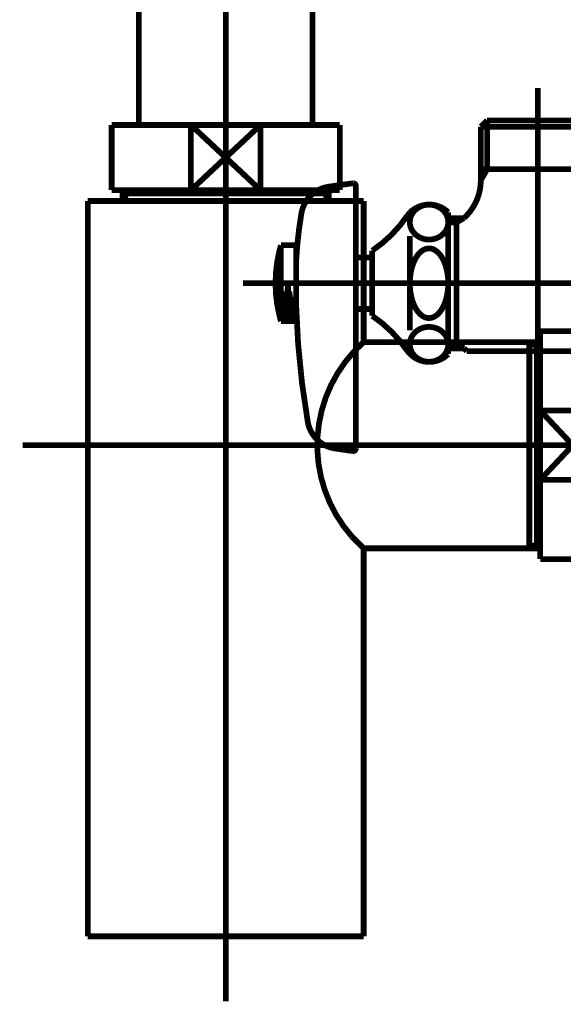
# Model space of a CAD drawing. Extents: x -417 to 956, y -254 to -12.
# Drawn here: x 466 to 476, y -187 to -169 of the extents above; entities that cross this region are included whole.
import ezdxf

# ---------------------------------------------------------------- set-up
doc = ezdxf.new("R2010")
doc.units = 0
doc.linetypes.add('AIGENLINE004', pattern=[14, 11, -1, 1, -1])
doc.layers.add('LAYER_34', color=7, linetype='CONTINUOUS')
doc.layers.add('LAYER_35', color=7, linetype='CONTINUOUS')

# ---------------------------------------------------------------- blocks, each defined once
blk = doc.blocks.new('AIGNBL22040016')
at = {"layer": 'LAYER_34', "const_width": 0.1058}
blk.add_lwpolyline([(468.05, -171.9375), (468.05, -171.8782)], dxfattribs=at)
blk = doc.blocks.new('AIGNBL22040017')
at = {"layer": 'LAYER_34', "const_width": 0.1058}
blk.add_lwpolyline([(468.05, -171.9375), (467.9687, -171.9375)], dxfattribs=at)
blk = doc.blocks.new('AIGNBL22040018')
at = {"layer": 'LAYER_34', "const_width": 0.1058}
blk.add_lwpolyline([(467.9687, -172.0784), (468.05, -171.9375)], dxfattribs=at)
blk = doc.blocks.new('AIGNBL22040019')
at = {"layer": 'LAYER_34', "const_width": 0.1058}
blk.add_lwpolyline([(467.9687, -172.0784), (467.9687, -171.8782)], dxfattribs=at)
blk = doc.blocks.new('AIGNBL2204001A')
at = {"layer": 'LAYER_34', "const_width": 0.1058}
blk.add_lwpolyline([(471.6873, -171.9375), (468.05, -171.9375)], dxfattribs=at)
blk = doc.blocks.new('AIGNBL2204001B')
at = {"layer": 'LAYER_34', "const_width": 0.1058}
blk.add_lwpolyline([(471.7686, -171.8782), (471.7686, -172.0784)], dxfattribs=at)
blk = doc.blocks.new('AIGNBL2204001C')
at = {"layer": 'LAYER_34', "const_width": 0.1058}
blk.add_lwpolyline([(467.9687, -172.0784), (471.7686, -172.0784)], dxfattribs=at)
blk = doc.blocks.new('AIGNBL2204001D')
at = {"layer": 'LAYER_34', "const_width": 0.1058}
blk.add_lwpolyline([(471.6873, -171.9375), (471.7686, -172.0784)], dxfattribs=at)
blk = doc.blocks.new('AIGNBL2204001E')
at = {"layer": 'LAYER_34', "const_width": 0.1058}
blk.add_lwpolyline([(471.7686, -171.9375), (471.6873, -171.9375)], dxfattribs=at)
blk = doc.blocks.new('AIGNBL2204001F')
at = {"layer": 'LAYER_34', "const_width": 0.1058}
blk.add_lwpolyline([(471.6873, -171.8782), (471.6873, -171.9375)], dxfattribs=at)
blk = doc.blocks.new('AIGNBL22030015')
at = {"layer": 'LAYER_34'}
for name in ['AIGNBL22040019', 'AIGNBL22040017', 'AIGNBL22040018', 'AIGNBL22040016', 'AIGNBL2204001A', 'AIGNBL2204001F', 'AIGNBL2204001D', 'AIGNBL2204001E', 'AIGNBL2204001B', 'AIGNBL2204001C']:
    blk.add_blockref(name, (0, 0), dxfattribs=at)
blk = doc.blocks.new('AIGNBL22030020')
at = {"layer": 'LAYER_34', "const_width": 0.1058}
blk.add_lwpolyline([(473.3685, -174.6781), (475.459, -174.6781)], dxfattribs=at)
blk = doc.blocks.new('AIGNBL22030021')
at = {"layer": 'LAYER_34', "const_width": 0.1058}
blk.add_lwpolyline([(467.3286, -172.0784), (467.9687, -172.0784)], dxfattribs=at)
blk = doc.blocks.new('AIGNBL22030022')
at = {"layer": 'LAYER_34', "const_width": 0.1058}
blk.add_lwpolyline([(471.7686, -172.0784), (472.4094, -172.0784)], dxfattribs=at)
blk = doc.blocks.new('AIGNBL22030023')
at = {"layer": 'LAYER_34', "const_width": 0.1058}
blk.add_lwpolyline([(472.4087, -178.4784), (472.4087, -185.628)], dxfattribs=at)
blk = doc.blocks.new('AIGNBL22030024')
at = {"layer": 'LAYER_34', "const_width": 0.1058}
blk.add_lwpolyline([(475.5996, -178.397), (475.5996, -174.6781)], dxfattribs=at)
blk = doc.blocks.new('AIGNBL22030025')
at = {"layer": 'LAYER_34', "const_width": 0.1058}
blk.add_lwpolyline([(475.6588, -178.4784), (475.459, -178.4784)], dxfattribs=at)
blk = doc.blocks.new('AIGNBL22030026')
at = {"layer": 'LAYER_34', "const_width": 0.1058}
blk.add_lwpolyline([(475.459, -174.6781), (475.459, -178.4784)], dxfattribs=at)
blk = doc.blocks.new('AIGNBL22030027')
at = {"layer": 'LAYER_34', "const_width": 0.1058}
blk.add_lwpolyline([(475.459, -174.6781), (475.5996, -174.6781)], dxfattribs=at)
blk = doc.blocks.new('AIGNBL22030028')
at = {"layer": 'LAYER_34', "const_width": 0.1058}
blk.add_lwpolyline([(475.5996, -174.7597), (475.459, -174.6781)], dxfattribs=at)
blk = doc.blocks.new('AIGNBL22030029')
at = {"layer": 'LAYER_34', "const_width": 0.1058}
blk.add_lwpolyline([(475.6588, -174.7597), (475.5996, -174.7597)], dxfattribs=at)
blk = doc.blocks.new('AIGNBL2203002A')
at = {"layer": 'LAYER_34', "const_width": 0.1058}
blk.add_lwpolyline([(475.5996, -178.397), (475.459, -178.4784)], dxfattribs=at)
blk = doc.blocks.new('AIGNBL2203002B')
at = {"layer": 'LAYER_34', "const_width": 0.1058}
blk.add_lwpolyline([(475.5996, -178.4784), (475.5996, -178.397)], dxfattribs=at)
blk = doc.blocks.new('AIGNBL2203002C')
at = {"layer": 'LAYER_34', "const_width": 0.1058}
blk.add_lwpolyline([(475.6588, -178.397), (475.5996, -178.397)], dxfattribs=at)
blk = doc.blocks.new('AIGNBL2203002D')
at = {"layer": 'LAYER_34', "const_width": 0.1058}
blk.add_lwpolyline([(475.459, -174.6781), (475.6588, -174.6781)], dxfattribs=at)
blk = doc.blocks.new('AIGNBL2203002E')
at = {"layer": 'LAYER_34', "const_width": 0.1058}
blk.add_lwpolyline([(475.459, -178.4784), (472.4087, -178.4784)], dxfattribs=at)
blk = doc.blocks.new('AIGNBL2203002F')
at = {"layer": 'LAYER_34', "const_width": 0.1058}
blk.add_lwpolyline([(472.4087, -174.6781), (473.3685, -174.6781)], dxfattribs=at)
blk = doc.blocks.new('AIGNBL22030030')
at = {"layer": 'LAYER_34', "const_width": 0.1058}
blk.add_lwpolyline([(472.4087, -172.0784), (472.4087, -174.6781)], dxfattribs=at)
blk = doc.blocks.new('AIGNBL22030031')
at = {"layer": 'LAYER_34', "const_width": 0.1058}
blk.add_lwpolyline([(467.3286, -185.628), (467.3286, -172.0784)], dxfattribs=at)
blk = doc.blocks.new('AIGNBL22030032')
at = {"layer": 'LAYER_34', "const_width": 0.1058}
blk.add_lwpolyline([(467.3286, -185.628), (472.4087, -185.628)], dxfattribs=at)
blk = doc.blocks.new('AIGNBL22030033')
at = {"layer": 'LAYER_34', "const_width": 0.1058}
blk.add_lwpolyline([(472.4087, -174.6781, 0.4141859), (472.1944, -178.2637), (472.4087, -178.4784)], format="xyb", dxfattribs=at)
blk = doc.blocks.new('AIGNBL22020014')
at = {"layer": 'LAYER_34'}
for name in ['AIGNBL22030015', 'AIGNBL22030021', 'AIGNBL22030031', 'AIGNBL22030022', 'AIGNBL22030030', 'AIGNBL22030033', 'AIGNBL2203002F', 'AIGNBL22030020', 'AIGNBL22030026', 'AIGNBL22030027', 'AIGNBL22030028', 'AIGNBL2203002D', 'AIGNBL22030024', 'AIGNBL22030029', 'AIGNBL2203002A', 'AIGNBL2203002B', 'AIGNBL2203002C', 'AIGNBL22030023', 'AIGNBL2203002E', 'AIGNBL22030025', 'AIGNBL22030032']:
    blk.add_blockref(name, (0, 0), dxfattribs=at)
blk = doc.blocks.new('AIGNBL22030035')
at = {"layer": 'LAYER_34', "const_width": 0.1058}
blk.add_lwpolyline([(469.2282, -171.8782), (469.869, -171.2781)], dxfattribs=at)
blk = doc.blocks.new('AIGNBL22030036')
at = {"layer": 'LAYER_34', "const_width": 0.1058}
blk.add_lwpolyline([(469.2282, -170.6783), (469.869, -171.2781)], dxfattribs=at)
blk = doc.blocks.new('AIGNBL22030037')
at = {"layer": 'LAYER_34', "const_width": 0.1058}
blk.add_lwpolyline([(469.2282, -171.8782), (467.7689, -171.8782)], dxfattribs=at)
blk = doc.blocks.new('AIGNBL22030038')
at = {"layer": 'LAYER_34', "const_width": 0.1058}
blk.add_lwpolyline([(469.2282, -171.8782), (469.2282, -170.6783)], dxfattribs=at)
blk = doc.blocks.new('AIGNBL22030039')
at = {"layer": 'LAYER_34', "const_width": 0.1058}
blk.add_lwpolyline([(467.7689, -170.6783), (469.2282, -170.6783)], dxfattribs=at)
blk = doc.blocks.new('AIGNBL2203003A')
at = {"layer": 'LAYER_34', "const_width": 0.1058}
blk.add_lwpolyline([(467.7689, -171.8782), (467.7689, -170.6783)], dxfattribs=at)
blk = doc.blocks.new('AIGNBL2203003B')
at = {"layer": 'LAYER_34', "const_width": 0.1058}
blk.add_lwpolyline([(471.9691, -170.6783), (471.9691, -171.8782)], dxfattribs=at)
blk = doc.blocks.new('AIGNBL2203003C')
at = {"layer": 'LAYER_34', "const_width": 0.1058}
blk.add_lwpolyline([(470.5091, -170.6783), (471.9691, -170.6783)], dxfattribs=at)
blk = doc.blocks.new('AIGNBL2203003D')
at = {"layer": 'LAYER_34', "const_width": 0.1058}
blk.add_lwpolyline([(470.5091, -170.6783), (470.5091, -171.8782)], dxfattribs=at)
blk = doc.blocks.new('AIGNBL2203003E')
at = {"layer": 'LAYER_34', "const_width": 0.1058}
blk.add_lwpolyline([(469.2282, -170.6783), (470.5091, -170.6783)], dxfattribs=at)
blk = doc.blocks.new('AIGNBL2203003F')
at = {"layer": 'LAYER_34', "const_width": 0.1058}
blk.add_lwpolyline([(471.9691, -171.8782), (470.5091, -171.8782)], dxfattribs=at)
blk = doc.blocks.new('AIGNBL22030040')
at = {"layer": 'LAYER_34', "const_width": 0.1058}
blk.add_lwpolyline([(470.5091, -171.8782), (469.2282, -171.8782)], dxfattribs=at)
blk = doc.blocks.new('AIGNBL22030041')
at = {"layer": 'LAYER_34', "const_width": 0.1058}
blk.add_lwpolyline([(469.869, -171.2781), (470.5091, -170.6783)], dxfattribs=at)
blk = doc.blocks.new('AIGNBL22030042')
at = {"layer": 'LAYER_34', "const_width": 0.1058}
blk.add_lwpolyline([(469.869, -171.2781), (470.5091, -171.8782)], dxfattribs=at)
blk = doc.blocks.new('AIGNBL22020034')
at = {"layer": 'LAYER_34'}
for name in ['AIGNBL22030039', 'AIGNBL2203003A', 'AIGNBL22030036', 'AIGNBL22030038', 'AIGNBL2203003E', 'AIGNBL22030041', 'AIGNBL2203003C', 'AIGNBL2203003D', 'AIGNBL2203003B', 'AIGNBL22030035', 'AIGNBL22030042', 'AIGNBL22030037', 'AIGNBL22030040', 'AIGNBL2203003F']:
    blk.add_blockref(name, (0, 0), dxfattribs=at)
blk = doc.blocks.new('AIGNBL2203004B')
at = {"layer": 'LAYER_34', "const_width": 0.1058}
blk.add_lwpolyline([(475.6588, -174.657), (475.6588, -174.4782)], dxfattribs=at)
blk = doc.blocks.new('AIGNBL2203004C')
at = {"layer": 'LAYER_34', "const_width": 0.1058}
blk.add_lwpolyline([(476.8591, -174.657), (476.8591, -175.9379)], dxfattribs=at)
blk = doc.blocks.new('AIGNBL2203004D')
at = {"layer": 'LAYER_34', "const_width": 0.1058}
blk.add_lwpolyline([(476.8591, -178.6782), (475.6588, -178.6782)], dxfattribs=at)
blk = doc.blocks.new('AIGNBL2203004E')
at = {"layer": 'LAYER_34', "const_width": 0.1058}
blk.add_lwpolyline([(476.8591, -177.2185), (476.8591, -178.6782)], dxfattribs=at)
blk = doc.blocks.new('AIGNBL2203004F')
at = {"layer": 'LAYER_34', "const_width": 0.1058}
blk.add_lwpolyline([(476.8591, -177.2185), (475.6588, -177.2185)], dxfattribs=at)
blk = doc.blocks.new('AIGNBL22030050')
at = {"layer": 'LAYER_34', "const_width": 0.1058}
blk.add_lwpolyline([(475.6588, -178.6782), (475.6588, -177.2185)], dxfattribs=at)
blk = doc.blocks.new('AIGNBL22030051')
at = {"layer": 'LAYER_34', "const_width": 0.1058}
blk.add_lwpolyline([(475.6588, -175.9379), (476.8591, -177.2185)], dxfattribs=at)
blk = doc.blocks.new('AIGNBL22030052')
at = {"layer": 'LAYER_34', "const_width": 0.1058}
blk.add_lwpolyline([(476.8591, -175.9379), (475.6588, -177.2185)], dxfattribs=at)
blk = doc.blocks.new('AIGNBL22030053')
at = {"layer": 'LAYER_34', "const_width": 0.1058}
blk.add_lwpolyline([(475.6588, -177.2185), (475.6588, -175.9379)], dxfattribs=at)
blk = doc.blocks.new('AIGNBL22030054')
at = {"layer": 'LAYER_34', "const_width": 0.1058}
blk.add_lwpolyline([(475.6588, -175.9379), (475.6588, -174.657)], dxfattribs=at)
blk = doc.blocks.new('AIGNBL22030055')
at = {"layer": 'LAYER_34', "const_width": 0.1058}
blk.add_lwpolyline([(476.8591, -175.9379), (476.8591, -177.2185)], dxfattribs=at)
blk = doc.blocks.new('AIGNBL22030056')
at = {"layer": 'LAYER_34', "const_width": 0.1058}
blk.add_lwpolyline([(475.6588, -175.9379), (476.8591, -175.9379)], dxfattribs=at)
blk = doc.blocks.new('AIGNBL22030057')
at = {"layer": 'LAYER_34', "const_width": 0.1058}
blk.add_lwpolyline([(476.8591, -174.4782), (476.8591, -174.657)], dxfattribs=at)
blk = doc.blocks.new('AIGNBL22030058')
at = {"layer": 'LAYER_34', "const_width": 0.1058}
blk.add_lwpolyline([(475.6588, -174.4782), (476.8591, -174.4782)], dxfattribs=at)
blk = doc.blocks.new('AIGNBL2202004A')
at = {"layer": 'LAYER_34'}
for name in ['AIGNBL2203004B', 'AIGNBL22030058', 'AIGNBL22030057', 'AIGNBL22030054', 'AIGNBL2203004C', 'AIGNBL22030051', 'AIGNBL22030052', 'AIGNBL22030053', 'AIGNBL22030056', 'AIGNBL22030055', 'AIGNBL2203004F', 'AIGNBL22030050', 'AIGNBL2203004E', 'AIGNBL2203004D']:
    blk.add_blockref(name, (0, 0), dxfattribs=at)
blk = doc.blocks.new('AIGNBL22020059')
at = {"layer": 'LAYER_34', "linetype": 'AIGENLINE004', "const_width": 0.1058, "flags": 128}
blk.add_lwpolyline([(469.869, -164.3507), (469.869, -170.6783)], dxfattribs=at)
blk = doc.blocks.new('AIGNBL2202005A')
at = {"layer": 'LAYER_34', "linetype": 'AIGENLINE004', "const_width": 0.1058, "flags": 128}
blk.add_lwpolyline([(466.129, -176.578), (486.0396, -176.578)], dxfattribs=at)
blk = doc.blocks.new('AIGNBL2202005B')
at = {"layer": 'LAYER_34', "linetype": 'AIGENLINE004', "const_width": 0.1058, "flags": 128}
blk.add_lwpolyline([(469.869, -170.6783), (469.869, -186.8282)], dxfattribs=at)
blk = doc.blocks.new('AIGNBL2203005D')
at = {"layer": 'LAYER_34', "const_width": 0.1058}
blk.add_lwpolyline([(468.2691, -166.7505), (468.2691, -170.6783)], dxfattribs=at)
blk = doc.blocks.new('AIGNBL2203005E')
at = {"layer": 'LAYER_34', "const_width": 0.1058}
blk.add_lwpolyline([(471.4689, -170.6783), (471.4689, -166.7505)], dxfattribs=at)
blk = doc.blocks.new('AIGNBL2202005C')
at = {"layer": 'LAYER_34'}
for name in ['AIGNBL2203005D', 'AIGNBL2203005E']:
    blk.add_blockref(name, (0, 0), dxfattribs=at)
blk = doc.blocks.new('AIGNBL22010002')
at = {"layer": 'LAYER_34'}
for name in ['AIGNBL22020059', 'AIGNBL2202005C', 'AIGNBL22020034', 'AIGNBL2202005B', 'AIGNBL22020014', 'AIGNBL2202004A', 'AIGNBL2202005A']:
    blk.add_blockref(name, (0, 0), dxfattribs=at)
blk = doc.blocks.new('AIGNBL23020003')
at = {"layer": 'LAYER_35', "const_width": 0.1058}
blk.add_lwpolyline([(474.1158, -174.7126), (474.1158, -172.475)], dxfattribs=at)
blk = doc.blocks.new('AIGNBL23020004')
at = {"layer": 'LAYER_35', "const_width": 0.1058}
blk.add_lwpolyline([(474.6818, -171.4939), (476.5494, -171.4939)], dxfattribs=at)
blk = doc.blocks.new('AIGNBL23020007')
at = {"layer": 'LAYER_35', "const_width": 0.1058}
blk.add_lwpolyline([(474.6818, -170.5937), (476.5494, -170.5937)], dxfattribs=at)
blk = doc.blocks.new('AIGNBL2302000A')
at = {"layer": 'LAYER_35', "const_width": 0.1058}
blk.add_lwpolyline([(474.5657, -171.4939), (474.5657, -171.6951)], dxfattribs=at)
blk = doc.blocks.new('AIGNBL2302000F')
at = {"layer": 'LAYER_35', "const_width": 0.1058}
blk.add_lwpolyline([(474.1158, -172.3938), (473.9659, -172.3938)], dxfattribs=at)
blk = doc.blocks.new('AIGNBL23020010')
at = {"layer": 'LAYER_35', "const_width": 0.1058}
blk.add_lwpolyline([(474.1158, -172.475), (474.1158, -172.3938)], dxfattribs=at)
blk = doc.blocks.new('AIGNBL23020011')
at = {"layer": 'LAYER_35', "const_width": 0.1058}
blk.add_lwpolyline([(474.2567, -172.3938), (474.1158, -172.3938)], dxfattribs=at)
blk = doc.blocks.new('AIGNBL23020012')
at = {"layer": 'LAYER_35', "const_width": 0.1058}
blk.add_lwpolyline([(474.6818, -171.4939), (474.6818, -170.7101)], dxfattribs=at)
blk = doc.blocks.new('AIGNBL23020013')
at = {"layer": 'LAYER_35', "const_width": 0.1058}
blk.add_lwpolyline([(474.5657, -171.4939), (474.6818, -171.4939)], dxfattribs=at)
blk = doc.blocks.new('AIGNBL23020015')
at = {"layer": 'LAYER_35', "const_width": 0.1058}
blk.add_lwpolyline([(474.1158, -174.7939), (474.2567, -174.7939)], dxfattribs=at)
blk = doc.blocks.new('AIGNBL23020016')
at = {"layer": 'LAYER_35', "const_width": 0.1058}
blk.add_lwpolyline([(474.1158, -174.7939), (474.1158, -174.7126)], dxfattribs=at)
blk = doc.blocks.new('AIGNBL23020017')
at = {"layer": 'LAYER_35', "const_width": 0.1058}
blk.add_lwpolyline([(474.6818, -170.5937), (474.5657, -170.7101)], dxfattribs=at)
blk = doc.blocks.new('AIGNBL23020018')
at = {"layer": 'LAYER_35', "const_width": 0.1058}
blk.add_lwpolyline([(474.5657, -170.7101), (474.5657, -171.4939)], dxfattribs=at)
blk = doc.blocks.new('AIGNBL2302001B')
at = {"layer": 'LAYER_35', "const_width": 0.1058}
blk.add_lwpolyline([(474.6818, -170.7101), (474.6818, -170.5937)], dxfattribs=at)
blk = doc.blocks.new('AIGNBL2302001C')
at = {"layer": 'LAYER_35', "const_width": 0.1058}
blk.add_lwpolyline([(474.2567, -172.3938), (474.1158, -172.475)], dxfattribs=at)
blk = doc.blocks.new('AIGNBL2302001D')
at = {"layer": 'LAYER_35', "const_width": 0.1058}
blk.add_lwpolyline([(474.6818, -170.7101), (474.6818, -170.5937)], dxfattribs=at)
blk = doc.blocks.new('AIGNBL2302001E')
at = {"layer": 'LAYER_35', "const_width": 0.1058}
blk.add_lwpolyline([(474.6818, -171.4939), (474.6818, -170.7101)], dxfattribs=at)
blk = doc.blocks.new('AIGNBL2302001F')
at = {"layer": 'LAYER_35', "const_width": 0.1058}
blk.add_lwpolyline([(474.5657, -171.6951), (474.6818, -171.4939)], dxfattribs=at)
blk = doc.blocks.new('AIGNBL23020022')
at = {"layer": 'LAYER_35', "const_width": 0.1058}
blk.add_lwpolyline([(474.1158, -174.7126), (473.9659, -174.7126)], dxfattribs=at)
blk = doc.blocks.new('AIGNBL23020023')
at = {"layer": 'LAYER_35', "const_width": 0.1058}
blk.add_lwpolyline([(474.1158, -174.7126), (474.2567, -174.7939)], dxfattribs=at)
blk = doc.blocks.new('AIGNBL23020028')
at = {"layer": 'LAYER_35', "const_width": 0.1058}
blk.add_lwpolyline([(474.2567, -172.3938), (474.3066, -172.3438)], dxfattribs=at)
blk = doc.blocks.new('AIGNBL23020029')
at = {"layer": 'LAYER_35', "const_width": 0.1058}
blk.add_lwpolyline([(474.2567, -174.7939), (474.3066, -174.8439)], dxfattribs=at)
blk = doc.blocks.new('AIGNBL2302002A')
at = {"layer": 'LAYER_35', "const_width": 0.1058}
blk.add_lwpolyline([(474.3066, -174.8439), (477.2574, -174.8439)], dxfattribs=at)
blk = doc.blocks.new('AIGNBL2302002B')
at = {"layer": 'LAYER_35', "const_width": 0.1058}
blk.add_lwpolyline([(476.6658, -170.7101), (474.5657, -170.7101)], dxfattribs=at)
blk = doc.blocks.new('AIGNBL2302002C')
at = {"layer": 'LAYER_35', "const_width": 0.1058}
blk.add_lwpolyline([(473.9659, -174.7939), (474.1158, -174.7939)], dxfattribs=at)
blk = doc.blocks.new('AIGNBL2302002D')
at = {"layer": 'LAYER_35', "const_width": 0.1058}
blk.add_lwpolyline([(473.9659, -172.475), (474.1158, -172.475)], dxfattribs=at)
blk = doc.blocks.new('AIGNBL2302002E')
at = {"layer": 'LAYER_35', "const_width": 0.1058}
blk.add_lwpolyline([(474.3066, -172.3438, 0.1923974), (474.5657, -171.6951)], format="xyb", dxfattribs=at)
blk = doc.blocks.new('AIGNBL2302005A')
at = {"layer": 'LAYER_35', "linetype": 'AIGENLINE004', "const_width": 0.1058, "flags": 128}
blk.add_lwpolyline([(473.4626, -173.5937), (470.1856, -173.5937)], dxfattribs=at)
blk = doc.blocks.new('AIGNBL2302005B')
at = {"layer": 'LAYER_35', "linetype": 'AIGENLINE004', "const_width": 0.1058, "flags": 128}
blk.add_lwpolyline([(475.6157, -173.5937), (475.6157, -172.6938)], dxfattribs=at)
blk = doc.blocks.new('AIGNBL2302005C')
at = {"layer": 'LAYER_35', "linetype": 'AIGENLINE004', "const_width": 0.1058, "flags": 128}
blk.add_lwpolyline([(475.6157, -175.4437), (475.6157, -173.5937)], dxfattribs=at)
blk = doc.blocks.new('AIGNBL23020060')
at = {"layer": 'LAYER_35', "linetype": 'AIGENLINE004', "const_width": 0.1058, "flags": 128}
blk.add_lwpolyline([(476.6203, -173.5937), (475.6157, -173.5937)], dxfattribs=at)
blk = doc.blocks.new('AIGNBL23020061')
at = {"layer": 'LAYER_35', "linetype": 'AIGENLINE004', "const_width": 0.1058, "flags": 128}
blk.add_lwpolyline([(475.6157, -173.5937), (475.6157, -169.9939)], dxfattribs=at)
blk = doc.blocks.new('AIGNBL23020062')
at = {"layer": 'LAYER_35', "linetype": 'AIGENLINE004', "const_width": 0.1058, "flags": 128}
blk.add_lwpolyline([(475.6157, -173.5937), (473.4626, -173.5937)], dxfattribs=at)
blk = doc.blocks.new('AIGNBL23030064')
at = {"layer": 'LAYER_35', "const_width": 0.1058}
blk.add_lwpolyline([(472.5658, -172.9939), (472.5658, -174.1938)], dxfattribs=at)
blk = doc.blocks.new('AIGNBL23030065')
at = {"layer": 'LAYER_35', "const_width": 0.1058}
blk.add_lwpolyline([(473.2586, -172.7262), (473.2586, -174.4615)], dxfattribs=at)
blk = doc.blocks.new('AIGNBL23030066')
at = {"layer": 'LAYER_35', "const_width": 0.1058}
blk.add_lwpolyline([(473.9659, -174.9007), (473.9659, -172.2866)], dxfattribs=at)
blk = doc.blocks.new('AIGNBL23030067')
at = {"layer": 'LAYER_35', "const_width": 0.1058}
blk.add_lwpolyline([(473.2155, -174.8439, 0.0966429), (472.5658, -174.1938)], format="xyb", dxfattribs=at)
blk = doc.blocks.new('AIGNBL23030068')
at = {"layer": 'LAYER_35', "const_width": 0.1058}
blk.add_lwpolyline([(473.2155, -174.8439, 0.4140897), (473.9156, -174.9438), (473.9659, -174.9007)], format="xyb", dxfattribs=at)
blk = doc.blocks.new('AIGNBL23030069')
at = {"layer": 'LAYER_35', "const_width": 0.1058}
blk.add_lwpolyline([(473.9659, -172.2866, 0.4138845), (473.2586, -172.2938), (473.2155, -172.3438)], format="xyb", dxfattribs=at)
blk = doc.blocks.new('AIGNBL2303006A')
at = {"layer": 'LAYER_35', "const_width": 0.1058}
blk.add_lwpolyline([(472.5658, -172.9939, 0.0966271), (473.2155, -172.3438)], format="xyb", dxfattribs=at)
blk = doc.blocks.new('AIGNBL2303006B')
at = {"layer": 'LAYER_35', "const_width": 0.1058}
blk.add_lwpolyline([(473.2586, -172.4682), (473.26, -172.4399), (473.2641, -172.4123), (473.2707, -172.3848), (473.28, -172.3583), (473.2917, -172.3321), (473.3058, -172.3073), (473.3227, -172.2838), (473.3413, -172.2615), (473.3623, -172.2408), (473.3851, -172.2218), (473.4095, -172.2049), (473.4354, -172.1898), (473.4629, -172.177), (473.4912, -172.1664), (473.5208, -172.1577), (473.5508, -172.1519), (473.5814, -172.1481), (473.6121, -172.1467), (473.6431, -172.1481), (473.6738, -172.1519), (473.7037, -172.1577), (473.733, -172.1664), (473.7616, -172.177), (473.7888, -172.1898), (473.815, -172.2049), (473.8395, -172.2218), (473.8619, -172.2408), (473.8829, -172.2615), (473.9018, -172.2838), (473.9184, -172.3073), (473.9325, -172.3321), (473.9445, -172.3583), (473.9535, -172.3848), (473.9604, -172.4123), (473.9645, -172.4399), (473.9659, -172.4682), (473.9645, -172.4961), (473.9604, -172.5236), (473.9535, -172.5512), (473.9445, -172.5777), (473.9325, -172.6039), (473.9184, -172.6287), (473.9018, -172.6521), (473.8829, -172.6745), (473.8619, -172.6952), (473.8395, -172.7141), (473.815, -172.731), (473.7888, -172.7462), (473.7616, -172.7589), (473.733, -172.7696), (473.7037, -172.7782), (473.6738, -172.7844), (473.6431, -172.7878), (473.6121, -172.7892), (473.5814, -172.7878), (473.5508, -172.7844), (473.5208, -172.7782), (473.4912, -172.7696), (473.4629, -172.7589), (473.4354, -172.7462), (473.4095, -172.731), (473.3851, -172.7141), (473.3623, -172.6952), (473.3413, -172.6745), (473.3227, -172.6521), (473.3058, -172.6287), (473.2917, -172.6039), (473.28, -172.5777), (473.2707, -172.5512), (473.2641, -172.5236), (473.26, -172.4961)], close=True, dxfattribs=at)
blk = doc.blocks.new('AIGNBL2303006C')
at = {"layer": 'LAYER_35', "const_width": 0.1058}
blk.add_lwpolyline([(473.6121, -174.2362), (473.6434, -174.2334), (473.6738, -174.2262), (473.7044, -174.2138), (473.733, -174.1973), (473.7623, -174.1752), (473.7888, -174.1501), (473.8157, -174.119), (473.8395, -174.086), (473.8625, -174.047), (473.8829, -174.0067), (473.9022, -173.9612), (473.9184, -173.9151), (473.9328, -173.8644), (473.9445, -173.8135), (473.9538, -173.7597), (473.9604, -173.7053), (473.9645, -173.6498), (473.9659, -173.5937), (473.9645, -173.5378), (473.9604, -173.4824), (473.9538, -173.428), (473.9445, -173.3742), (473.9328, -173.3232), (473.9184, -173.2726), (473.9022, -173.2264), (473.8829, -173.1809), (473.8625, -173.1406), (473.8395, -173.1017), (473.8157, -173.0686), (473.7888, -173.0376), (473.7623, -173.0125), (473.733, -172.9904), (473.7044, -172.9739), (473.6738, -172.9615), (473.6434, -172.9539), (473.6121, -172.9515), (473.5811, -172.9539), (473.5508, -172.9615), (473.5201, -172.9739), (473.4912, -172.9904), (473.4619, -173.0125), (473.4354, -173.0376), (473.4088, -173.0686), (473.3851, -173.1017), (473.3616, -173.1406), (473.3413, -173.1809), (473.3224, -173.2264), (473.3058, -173.2726), (473.2917, -173.3232), (473.28, -173.3742), (473.2707, -173.428), (473.2641, -173.4824), (473.26, -173.5378), (473.2586, -173.5937), (473.26, -173.6498), (473.2641, -173.7053), (473.2707, -173.7597), (473.28, -173.8135), (473.2917, -173.8644), (473.3058, -173.9151), (473.3224, -173.9612), (473.3413, -174.0067), (473.3616, -174.047), (473.3851, -174.086), (473.4088, -174.119), (473.4354, -174.1501), (473.4619, -174.1752), (473.4912, -174.1973), (473.5201, -174.2138), (473.5508, -174.2262), (473.5811, -174.2334)], close=True, dxfattribs=at)
blk = doc.blocks.new('AIGNBL2303006D')
at = {"layer": 'LAYER_35', "const_width": 0.1058}
blk.add_lwpolyline([(473.2586, -174.7195), (473.26, -174.7478), (473.2641, -174.7753), (473.2707, -174.8029), (473.28, -174.8294), (473.2917, -174.8556), (473.3058, -174.8801), (473.3227, -174.9038), (473.3413, -174.9262), (473.3623, -174.9469), (473.3851, -174.9655), (473.4095, -174.9827), (473.4354, -174.9979), (473.4629, -175.0106), (473.4912, -175.0213), (473.5208, -175.0299), (473.5508, -175.0358), (473.5814, -175.0396), (473.6121, -175.041), (473.6431, -175.0396), (473.6738, -175.0358), (473.7037, -175.0299), (473.733, -175.0213), (473.7616, -175.0106), (473.7888, -174.9979), (473.815, -174.9827), (473.8395, -174.9655), (473.8619, -174.9469), (473.8829, -174.9262), (473.9018, -174.9038), (473.9184, -174.8801), (473.9325, -174.8556), (473.9445, -174.8294), (473.9535, -174.8029), (473.9604, -174.7753), (473.9645, -174.7478), (473.9659, -174.7195), (473.9645, -174.6916), (473.9604, -174.6641), (473.9535, -174.6365), (473.9445, -174.61), (473.9325, -174.5838), (473.9184, -174.559), (473.9018, -174.5352), (473.8829, -174.5132), (473.8619, -174.4925), (473.8395, -174.4736), (473.815, -174.4567), (473.7888, -174.4415), (473.7616, -174.4287), (473.733, -174.4177), (473.7037, -174.4095), (473.6738, -174.4032), (473.6431, -174.3998), (473.6121, -174.3984), (473.5814, -174.3998), (473.5508, -174.4032), (473.5208, -174.4095), (473.4912, -174.4177), (473.4629, -174.4287), (473.4354, -174.4415), (473.4095, -174.4567), (473.3851, -174.4736), (473.3623, -174.4925), (473.3413, -174.5132), (473.3227, -174.5352), (473.3058, -174.559), (473.2917, -174.5838), (473.28, -174.61), (473.2707, -174.6365), (473.2641, -174.6641), (473.26, -174.6916)], close=True, dxfattribs=at)
blk = doc.blocks.new('AIGNBL23020063')
at = {"layer": 'LAYER_35'}
for name in ['AIGNBL23030069', 'AIGNBL2303006B', 'AIGNBL2303006A', 'AIGNBL23030066', 'AIGNBL23030065', 'AIGNBL2303006C', 'AIGNBL23030064', 'AIGNBL23030067', 'AIGNBL2303006D', 'AIGNBL23030068']:
    blk.add_blockref(name, (0, 0), dxfattribs=at)
blk = doc.blocks.new('AIGNBL2303006F')
at = {"layer": 'LAYER_35', "const_width": 0.1058}
blk.add_lwpolyline([(472.5658, -174.0687), (472.2658, -174.0687)], dxfattribs=at)
blk = doc.blocks.new('AIGNBL23030070')
at = {"layer": 'LAYER_35', "const_width": 0.1058}
blk.add_lwpolyline([(472.2658, -173.1189), (472.5658, -173.1189)], dxfattribs=at)
blk = doc.blocks.new('AIGNBL2302006E')
at = {"layer": 'LAYER_35'}
for name in ['AIGNBL23030070', 'AIGNBL2303006F']:
    blk.add_blockref(name, (0, 0), dxfattribs=at)
blk = doc.blocks.new('AIGNBL23020071')
at = {"layer": 'LAYER_35', "const_width": 0.1058}
blk.add_lwpolyline([(471.77, -171.8136), (472.2089, -171.7519)], dxfattribs=at)
blk = doc.blocks.new('AIGNBL23020072')
at = {"layer": 'LAYER_35', "const_width": 0.1058}
blk.add_lwpolyline([(471.8871, -176.6405), (472.2089, -176.686)], dxfattribs=at)
blk = doc.blocks.new('AIGNBL23020073')
at = {"layer": 'LAYER_35', "const_width": 0.1058}
blk.add_lwpolyline([(472.2658, -171.8015), (472.2658, -176.6364)], dxfattribs=at)
blk = doc.blocks.new('AIGNBL23020074')
at = {"layer": 'LAYER_35', "const_width": 0.1058}
blk.add_lwpolyline([(471.2619, -172.3076, 0.029707), (471.1657, -173.1937)], format="xyb", dxfattribs=at)
blk = doc.blocks.new('AIGNBL23020075')
at = {"layer": 'LAYER_35', "const_width": 0.1058}
blk.add_lwpolyline([(471.1657, -173.994, 0.0362137), (471.3797, -176.1485)], format="xyb", dxfattribs=at)
blk = doc.blocks.new('AIGNBL23020076')
at = {"layer": 'LAYER_35', "const_width": 0.1058}
blk.add_lwpolyline([(472.2658, -171.8015, 0.3945385), (472.2158, -171.7512), (472.2089, -171.7519)], format="xyb", dxfattribs=at)
blk = doc.blocks.new('AIGNBL23020077')
at = {"layer": 'LAYER_35', "const_width": 0.1058}
blk.add_lwpolyline([(472.2089, -176.686, 0.3875409), (472.2654, -176.6433), (472.2658, -176.6364)], format="xyb", dxfattribs=at)
blk = doc.blocks.new('AIGNBL23020078')
at = {"layer": 'LAYER_35', "const_width": 0.1058}
blk.add_lwpolyline([(471.77, -171.8136, 0.3269355), (471.2619, -172.3076)], format="xyb", dxfattribs=at)
blk = doc.blocks.new('AIGNBL23020079')
at = {"layer": 'LAYER_35', "const_width": 0.1058}
blk.add_lwpolyline([(471.3797, -176.1485, 0.3262676), (471.8871, -176.6405)], format="xyb", dxfattribs=at)
blk = doc.blocks.new('AIGNBL2302007A')
at = {"layer": 'LAYER_35', "const_width": 0.1058}
blk.add_lwpolyline([(470.8856, -172.894), (470.8856, -174.2937)], dxfattribs=at)
blk = doc.blocks.new('AIGNBL2302007B')
at = {"layer": 'LAYER_35', "const_width": 0.1058}
blk.add_lwpolyline([(470.9614, -173.6939), (471.0682, -173.6939)], dxfattribs=at)
blk = doc.blocks.new('AIGNBL2302007C')
at = {"layer": 'LAYER_35', "const_width": 0.1058}
blk.add_lwpolyline([(470.9373, -173.7938), (471.0941, -173.7938)], dxfattribs=at)
blk = doc.blocks.new('AIGNBL2302007D')
at = {"layer": 'LAYER_35', "const_width": 0.1058}
blk.add_lwpolyline([(470.916, -173.8937), (471.1296, -173.8937)], dxfattribs=at)
blk = doc.blocks.new('AIGNBL2302007E')
at = {"layer": 'LAYER_35', "const_width": 0.1058}
blk.add_lwpolyline([(470.9049, -173.994), (471.1492, -173.994)], dxfattribs=at)
blk = doc.blocks.new('AIGNBL2302007F')
at = {"layer": 'LAYER_35', "const_width": 0.1058}
blk.add_lwpolyline([(470.8856, -174.0939), (471.1657, -174.0939)], dxfattribs=at)
blk = doc.blocks.new('AIGNBL23020080')
at = {"layer": 'LAYER_35', "const_width": 0.1058}
blk.add_lwpolyline([(470.8856, -174.1938), (471.1657, -174.1938)], dxfattribs=at)
blk = doc.blocks.new('AIGNBL23020081')
at = {"layer": 'LAYER_35', "const_width": 0.1058}
blk.add_lwpolyline([(470.8856, -174.2937), (470.8588, -174.1938)], dxfattribs=at)
blk = doc.blocks.new('AIGNBL23020082')
at = {"layer": 'LAYER_35', "const_width": 0.1058}
blk.add_lwpolyline([(471.1657, -174.2937), (470.8856, -174.2937)], dxfattribs=at)
blk = doc.blocks.new('AIGNBL23020083')
at = {"layer": 'LAYER_35', "const_width": 0.1058}
blk.add_lwpolyline([(470.8856, -174.2438), (471.1657, -174.2438)], dxfattribs=at)
blk = doc.blocks.new('AIGNBL23020084')
at = {"layer": 'LAYER_35', "const_width": 0.1058}
blk.add_lwpolyline([(470.8856, -174.1438), (471.1657, -174.1438)], dxfattribs=at)
blk = doc.blocks.new('AIGNBL23020085')
at = {"layer": 'LAYER_35', "const_width": 0.1058}
blk.add_lwpolyline([(471.1657, -174.2937), (471.1657, -172.894)], dxfattribs=at)
blk = doc.blocks.new('AIGNBL23020086')
at = {"layer": 'LAYER_35', "const_width": 0.1058}
blk.add_lwpolyline([(470.9001, -174.0439), (471.155, -174.0439)], dxfattribs=at)
blk = doc.blocks.new('AIGNBL23020087')
at = {"layer": 'LAYER_35', "const_width": 0.1058}
blk.add_lwpolyline([(470.9132, -173.9437), (471.1402, -173.9437)], dxfattribs=at)
blk = doc.blocks.new('AIGNBL23020088')
at = {"layer": 'LAYER_35', "const_width": 0.1058}
blk.add_lwpolyline([(470.9325, -173.8438), (471.1044, -173.8438)], dxfattribs=at)
blk = doc.blocks.new('AIGNBL23020089')
at = {"layer": 'LAYER_35', "const_width": 0.1058}
blk.add_lwpolyline([(470.9573, -173.7439), (471.072, -173.7439)], dxfattribs=at)
blk = doc.blocks.new('AIGNBL2302008A')
at = {"layer": 'LAYER_35', "const_width": 0.1058}
blk.add_lwpolyline([(470.8856, -172.894), (471.1657, -172.894)], dxfattribs=at)
blk = doc.blocks.new('AIGNBL2302008B')
at = {"layer": 'LAYER_35', "const_width": 0.1058}
blk.add_lwpolyline([(470.8856, -172.894), (470.8529, -173.0187)], dxfattribs=at)
blk = doc.blocks.new('AIGNBL2302008C')
at = {"layer": 'LAYER_35', "const_width": 0.1058}
blk.add_lwpolyline([(470.7857, -173.5937, 0.0584259), (470.8529, -174.169)], format="xyb", dxfattribs=at)
blk = doc.blocks.new('AIGNBL2302008D')
at = {"layer": 'LAYER_35', "const_width": 0.1058}
blk.add_lwpolyline([(470.8529, -174.169), (470.8588, -174.1938)], dxfattribs=at)
blk = doc.blocks.new('AIGNBL2302008E')
at = {"layer": 'LAYER_35', "const_width": 0.1058}
blk.add_lwpolyline([(470.8529, -173.0187, 0.058271), (470.7857, -173.5937)], format="xyb", dxfattribs=at)
blk = doc.blocks.new('AIGNBL23010002')
at = {"layer": 'LAYER_35'}
for name in ['AIGNBL23020061', 'AIGNBL23020017', 'AIGNBL23020007', 'AIGNBL2302001B', 'AIGNBL2302001D', 'AIGNBL23020018', 'AIGNBL2302002B', 'AIGNBL23020012', 'AIGNBL2302001E', 'AIGNBL2302000A', 'AIGNBL23020013', 'AIGNBL2302001F', 'AIGNBL23020004', 'AIGNBL23020078', 'AIGNBL23020071', 'AIGNBL23020076', 'AIGNBL23020073', 'AIGNBL2302002E', 'AIGNBL23020063', 'AIGNBL23020074', 'AIGNBL2302000F', 'AIGNBL23020010', 'AIGNBL23020011', 'AIGNBL2302001C', 'AIGNBL23020028', 'AIGNBL2302002D', 'AIGNBL23020003', 'AIGNBL2302005B', 'AIGNBL2302008B', 'AIGNBL2302007A', 'AIGNBL2302008A', 'AIGNBL23020085', 'AIGNBL2302008E', 'AIGNBL2302006E', 'AIGNBL2302005A', 'AIGNBL2302008C', 'AIGNBL23020062', 'AIGNBL2302005C', 'AIGNBL23020060', 'AIGNBL23020088', 'AIGNBL2302007C', 'AIGNBL23020089', 'AIGNBL2302007B', 'AIGNBL23020086', 'AIGNBL2302007E', 'AIGNBL23020087', 'AIGNBL2302007D', 'AIGNBL23020075', 'AIGNBL2302008D', 'AIGNBL23020081', 'AIGNBL2302007F', 'AIGNBL23020084', 'AIGNBL23020080', 'AIGNBL23020083', 'AIGNBL23020082', 'AIGNBL23020022', 'AIGNBL23020016', 'AIGNBL23020023', 'AIGNBL2302002C', 'AIGNBL23020015', 'AIGNBL23020029', 'AIGNBL2302002A', 'AIGNBL23020079', 'AIGNBL23020072', 'AIGNBL23020077']:
    blk.add_blockref(name, (0, 0), dxfattribs=at)

msp = doc.modelspace()

# ---------------------------------------------------------------- block references
at = {"layer": 'LAYER_34'}
msp.add_blockref('AIGNBL22010002', (0, 0), dxfattribs=at)
at = {"layer": 'LAYER_35'}
msp.add_blockref('AIGNBL23010002', (0, 0), dxfattribs=at)

doc.saveas('drawing.dxf')
